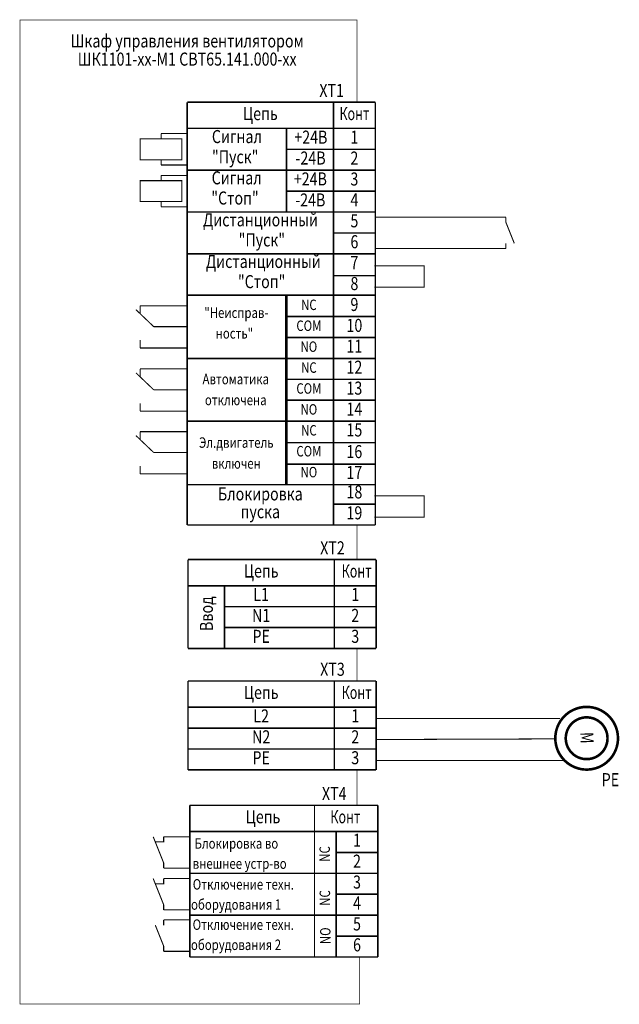
# Model space of a CAD drawing. Extents: x 45 to 160, y 52 to 240.
import ezdxf
from ezdxf.enums import TextEntityAlignment as Align

# ---------------------------------------------------------------- set-up
doc = ezdxf.new("R2010")
doc.units = 0
doc.header["$MEASUREMENT"] = 0
doc.layers.add('PLAN', color=7, linetype='CONTINUOUS')
doc.styles.get("Standard").update_dxf_attribs({"font": 'Romans.shx', "width": 0.8})

msp = doc.modelspace()

# ---------------------------------------------------------------- linework, layer by layer
at = {"layer": 'PLAN', "color": 7, "linetype": 'Continuous'}
for points, const_width in [([(110, 224.47), (110, 240.21), (45.5, 240.21), (45.5, 52), (110.5, 52), (110.5, 61)], 0.1), ([(77.5, 218.47), (77.5, 218.47), (72.5, 218.47)], 0.2), ([(72.5, 218.47), (72.5, 217.47)], 0.2), ([(72.5, 217.47), (76.5, 217.47), (76.5, 213.47), (68.5, 213.47), (68.5, 217.47), (72.5, 217.47)], 0.2), ([(72.5, 212.47), (72.5, 213.47)], 0.2), ([(77.5, 212.47), (72.5, 212.47)], 0.2), ([(72.5, 209.47), (76.5, 209.47), (76.5, 205.47), (68.5, 205.47), (68.5, 209.47), (72.5, 209.47)], 0.2), ([(77.5, 210.47), (77.5, 210.47), (72.5, 210.47)], 0.2), ([(72.5, 210.47), (72.5, 209.47)], 0.2), ([(72.5, 204.47), (72.5, 205.47)], 0.2), ([(77.5, 204.47), (72.5, 204.47)], 0.2), ([(113.5, 202.47), (138.5, 202.47)], 0.2), ([(138.5, 202.47), (138.5, 201.47), (140.1, 197.47)], 0.2), ([(113.5, 196.47), (113.5, 196.47), (138.5, 196.47)], 0.2), ([(138.5, 196.47), (138.5, 197.47)], 0.2), ([(113.34, 193.18), (122.84, 193.18), (122.84, 189.1), (113.34, 189.1)], 0.2), ([(96.5, 187.55), (96.5, 151.33)], 0.5), ([(71.1, 181.55), (67.69, 184.8)], 0.2), ([(77.5, 185.55), (77.5, 185.55), (68.5, 185.55)], 0.2), ([(68.5, 185.55), (68.5, 184.05)], 0.2), ([(77.5, 181.55), (71.1, 181.55)], 0.2), ([(68.5, 177.47), (68.5, 178.97)], 0.2), ([(77.5, 177.47), (68.5, 177.47)], 0.2), ([(77.5, 173.47), (77.5, 173.47), (68.5, 173.47)], 0.2), ([(68.5, 173.47), (68.5, 171.97)], 0.2), ([(71.1, 169.47), (67.69, 172.72)], 0.2), ([(77.5, 169.47), (71.1, 169.47)], 0.2), ([(68.5, 165.39), (68.5, 166.89)], 0.2), ([(77.5, 165.39), (68.5, 165.39)], 0.2), ([(71.1, 157.47), (67.69, 160.72)], 0.2), ([(77.5, 161.47), (77.5, 161.47), (68.5, 161.47)], 0.2), ([(68.5, 161.47), (68.5, 159.97)], 0.2), ([(77.5, 157.47), (71.1, 157.47)], 0.2), ([(68.5, 153.39), (68.5, 154.89)], 0.2), ([(77.5, 153.39), (68.5, 153.39)], 0.2), ([(113.34, 149.18), (122.84, 149.18), (122.84, 145.1), (113.34, 145.1)], 0.2), ([(110, 143.62), (110, 137)], 0.1), ([(84.66, 120), (84.66, 132)], 0.3), ([(110, 120), (110, 113.78)], 0.1), ([(110, 96.78), (110, 90)], 0.1), ([(73, 78), (73, 79), (71, 84)], 0.2), ([(73, 84), (73, 83), (71.4, 83)], 0.2), ([(78, 84), (78, 84), (73, 84)], 0.2), ([(78, 78), (73, 78)], 0.2), ([(73, 70), (73, 71), (71, 76)], 0.2), ([(73, 76), (73, 75), (71.4, 75)], 0.2), ([(78, 76), (78, 76), (73, 76)], 0.2), ([(78, 70), (73, 70)], 0.2), ([(78, 68.08), (78, 68.08), (73, 68.08)], 0.2), ([(73, 68.08), (73, 67.08)], 0.2), ([(73, 62.08), (73, 63.08), (71.4, 67.08)], 0.2), ([(78, 62.08), (73, 62.08)], 0.2)]:
    msp.add_lwpolyline(points, dxfattribs=dict(at, const_width=const_width))
at = {"layer": 'PLAN', "color": 7}
for points, const_width in [([(77.5, 201.47), (77.5, 224.47)], 0.3), ([(77.5, 224.47), (113.5, 224.47)], 0.3), ([(105.5, 224.47), (105.5, 201.47)], 0.3), ([(113.5, 224.47), (113.5, 201.47)], 0.3), ([(77.5, 143.62), (77.5, 219.47)], 0.3), ([(77.5, 219.47), (113.5, 219.47)], 0.3), ([(105.5, 219.47), (105.5, 143.62)], 0.3), ([(113.5, 219.47), (113.5, 143.62)], 0.3), ([(96.5, 215.47), (113.5, 215.47)], 0.3), ([(77.5, 211.47), (105.5, 211.47)], 0.3), ([(105.5, 211.47), (113.5, 211.47)], 0.3), ([(96.5, 207.47), (113.5, 207.47)], 0.3), ([(77.5, 203.47), (105.5, 203.47)], 0.3), ([(105.5, 203.47), (113.5, 203.47)], 0.3), ([(105.5, 199.47), (113.5, 199.47)], 0.3), ([(77.5, 195.47), (113.5, 195.47)], 0.3), ([(105.5, 191.3), (113.5, 191.3)], 0.3), ([(77.5, 187.55), (113.5, 187.55)], 0.3), ([(96.5, 183.47), (113.5, 183.47)], 0.3), ([(96.5, 179.47), (113.5, 179.47)], 0.3), ([(77.5, 175.47), (113.5, 175.47)], 0.3), ([(96.5, 171.47), (113.5, 171.47)], 0.3), ([(96.5, 167.47), (113.5, 167.47)], 0.3), ([(77.5, 163.47), (113.5, 163.47)], 0.3), ([(96.5, 159.37), (113.49, 159.37)], 0.3), ([(96.5, 155.25), (113.55, 155.25)], 0.3), ([(77.49, 151.33), (113.49, 151.33)], 0.3), ([(105.5, 147.62), (113.5, 147.62)], 0.3), ([(77.5, 143.62), (113.5, 143.62)], 0.3), ([(77.66, 120), (77.66, 137)], 0.3), ([(77.66, 137), (113.66, 137)], 0.3), ([(105.66, 137), (105.66, 120)], 0.3), ([(113.66, 137), (113.66, 120)], 0.3), ([(77.66, 132), (113.66, 132)], 0.3), ([(84.66, 128), (113.66, 128)], 0.3), ([(84.66, 124), (105.66, 124)], 0.3), ([(105.66, 124), (113.66, 124)], 0.3), ([(77.66, 120), (113.66, 120)], 0.3), ([(77.66, 96.78), (77.66, 113.78)], 0.3), ([(77.66, 113.78), (113.66, 113.78)], 0.3), ([(105.66, 113.78), (105.66, 96.78)], 0.3), ([(113.66, 113.78), (113.66, 96.78)], 0.3), ([(77.66, 108.78), (113.66, 108.78)], 0.3), ([(113.82, 106.59), (148.82, 106.59)], 0.2), ([(77.66, 104.78), (113.66, 104.78)], 0.3), ([(113.82, 102.59), (147.94, 102.71)], 0.2), ([(77.66, 100.78), (105.66, 100.78)], 0.3), ([(105.66, 100.78), (113.66, 100.78)], 0.3), ([(113.82, 98.59), (149.82, 98.59)], 0.2), ([(77.66, 96.78), (113.66, 96.78)], 0.3), ([(78, 61), (78, 90)], 0.3), ([(78, 90), (114, 90)], 0.3), ([(114, 90), (114, 61)], 0.3), ([(78, 85), (114, 85)], 0.3), ([(106, 85), (106, 61)], 0.3), ([(106, 81), (114, 81)], 0.3), ([(78, 77), (106, 77)], 0.3), ([(106, 77), (114, 77)], 0.3), ([(106, 73), (114, 73)], 0.3), ([(78, 69), (106, 69)], 0.3), ([(106, 69), (114, 69)], 0.3), ([(106, 65), (114, 65)], 0.3), ([(78, 61), (114, 61)], 0.3)]:
    msp.add_lwpolyline(points, dxfattribs=dict(at, const_width=const_width))
at = {"layer": 'PLAN', "color": 7, "linetype": 'Continuous'}
for points in [[(96.5, 219.47, 0.3, 0.3, 0), (96.5, 203.47, 0.5, 0.5, 0)], [(101.84, 61, 0.2, 0.2, 0), (101.84, 90, 0.5, 0.5, 0)]]:
    msp.add_lwpolyline(points, format="xyseb", dxfattribs=at)
at = {"layer": 'PLAN', "linetype": 'Continuous', "const_width": 0.5}
for points in [[(153.82, 108.83, -1), (154.06, 96.84, -1)], [(153.86, 106.83, -1), (154.02, 98.84, -1)]]:
    msp.add_lwpolyline(points, format="xyb", close=True, dxfattribs=at)

# ---------------------------------------------------------------- texts
at = {"layer": 'PLAN', "color": 7, "width": 0.8}
for s, height, p in [('Шкаф управления вентилятором', 2.5, (77.5, 234.95)), ('ШК1101-хх-М1 СВТ65.141.000-хх', 2.5, (77.5, 231.47)), ('Автоматика', 2, (86.8, 170.53)), ('отключена', 2, (86.8, 166.53)), ('Эл.двигатель', 2, (86.9, 158.38)), ('включен', 2, (86.9, 154.38)), ('Блокировка', 2.5, (91.5, 148.32)), ('пуска', 2.5, (91.5, 144.92))]:
    msp.add_text(s, height=height, dxfattribs=at).set_placement(p, align=Align.CENTER)
for s, p in [('XT1', (107.5, 225.47)), ('XT2', (107.66, 138)), ('XT3', (107.66, 114.78)), ('XT4', (108, 91))]:
    msp.add_text(s, height=2.5, dxfattribs=at).set_placement(p, align=Align.RIGHT)
at = {"layer": 'PLAN', "color": 7}
for s, height, width, p in [('Цепь', 2.5, 0.8, (91.5, 221.97)), ('Конт', 2.5, 0.7, (109.5, 221.97)), ('Сигнал', 2.5, 0.8, (87.02, 217.58)), ('+24В', 2.5, 0.8, (101.17, 217.47)), ('1', 2.5, 0.8, (109.5, 217.47)), ('"Пуск"', 2.5, 0.8, (86.69, 213.72)), ('-24В', 2.5, 0.8, (101.11, 213.48)), ('2', 2.5, 0.8, (109.5, 213.47)), ('Сигнал', 2.5, 0.8, (86.98, 209.69)), ('+24В', 2.5, 0.8, (101.07, 209.48)), ('3', 2.5, 0.8, (109.5, 209.47)), ('"Стоп"', 2.5, 0.8, (86.65, 205.83)), ('-24В', 2.5, 0.8, (101.06, 205.46)), ('4', 2.5, 0.8, (109.5, 205.47)), ('Дистанционный', 2.5, 0.8, (91.53, 201.66)), ('5', 2.5, 0.8, (109.5, 201.47)), ('"Пуск"', 2.5, 0.8, (91.79, 197.81)), ('6', 2.5, 0.8, (109.5, 197.47)), ('Дистанционный', 2.5, 0.8, (92.08, 193.7)), ('7', 2.5, 0.8, (109.5, 193.47)), ('"Стоп"', 2.5, 0.8, (91.75, 189.84)), ('8', 2.5, 0.8, (109.5, 189.47)), ('NC', 2, 0.8, (100.79, 185.47)), ('9', 2.5, 0.8, (109.5, 185.47)), ('"Неисправ-', 2, 0.8, (86.91, 183.96)), ('COM', 2, 0.8, (100.79, 181.47)), ('10', 2.5, 0.8, (109.5, 181.47)), ('ность"', 2, 0.8, (86.53, 180.01)), ('11', 2.5, 0.8, (109.5, 177.47)), ('NO', 2, 0.8, (100.79, 177.47)), ('NC', 2, 0.8, (100.79, 173.47)), ('12', 2.5, 0.8, (109.5, 173.47)), ('COM', 2, 0.8, (100.79, 169.47)), ('13', 2.5, 0.8, (109.5, 169.47)), ('NO', 2, 0.8, (100.79, 165.47)), ('14', 2.5, 0.8, (109.5, 165.47)), ('NC', 2, 0.8, (100.79, 161.47)), ('15', 2.5, 0.8, (109.5, 161.47)), ('COM', 2, 0.8, (100.79, 157.47)), ('16', 2.5, 0.8, (109.49, 157.33)), ('NO', 2, 0.8, (100.79, 153.47)), ('17', 2.5, 0.8, (109.49, 153.33)), ('18', 2.5, 0.8, (109.5, 149.62)), ('19', 2.5, 0.8, (109.5, 145.62)), ('Цепь', 2.5, 0.8, (91.66, 134.5)), ('Конт', 2.5, 0.7, (109.93, 134.5)), ('L1', 2.5, 0.8, (91.66, 130)), ('1', 2.5, 0.8, (109.66, 130)), ('N1', 2.5, 0.8, (91.66, 126)), ('2', 2.5, 0.8, (109.66, 126)), ('PE', 2.5, 0.8, (91.66, 122)), ('3', 2.5, 0.8, (109.66, 122)), ('Цепь', 2.5, 0.8, (91.66, 111.28)), ('Конт', 2.5, 0.7, (109.93, 111.28)), ('L2', 2.5, 0.8, (91.66, 106.78)), ('1', 2.5, 0.8, (109.66, 106.78)), ('N2', 2.5, 0.8, (91.66, 102.78)), ('2', 2.5, 0.8, (109.66, 102.78)), ('PE', 2.5, 0.8, (91.66, 98.78)), ('3', 2.5, 0.8, (109.66, 98.78)), ('PE', 2.5, 0.8, (158.49, 94.59)), ('Цепь', 2.5, 0.8, (92, 87.5)), ('Конт', 2.5, 0.7, (107.77, 87.5)), ('1', 2.5, 0.8, (110, 83)), ('2', 2.5, 0.8, (110, 79)), ('3', 2.5, 0.8, (110, 75)), ('4', 2.5, 0.8, (110, 71)), ('5', 2.5, 0.8, (110, 67)), ('6', 2.5, 0.8, (110, 63))]:
    msp.add_text(s, height=height, dxfattribs=dict(at, width=width)).set_placement(p, align=Align.MIDDLE)
at = {"layer": 'PLAN', "color": 7, "width": 0.8}
msp.add_text('Ввод', height=2.5, rotation=90, dxfattribs=at).set_placement((81.5, 126.66), align=Align.MIDDLE)
for s, height, rotation, p in [('М', 2.5, 271.1594, (152.73, 104)), ('NC', 2, 90, (104.81, 79.22)), ('NC', 2, 90, (104.84, 70.79)), ('NO', 2, 90, (104.93, 63.46))]:
    msp.add_text(s, height=height, rotation=rotation, dxfattribs=at).set_placement(p)
for s, p in [('Блокировка во', (78.9, 81.72)), ('внешнее устр-во', (78.56, 77.86)), ('Отключение техн.', (78.57, 73.89)), ('оборудования 1', (78.24, 70.03)), ('Отключение техн.', (78.55, 66.19)), ('оборудования 2', (78.22, 62.33))]:
    msp.add_text(s, height=2, dxfattribs=at).set_placement(p)

doc.saveas('drawing.dxf')
